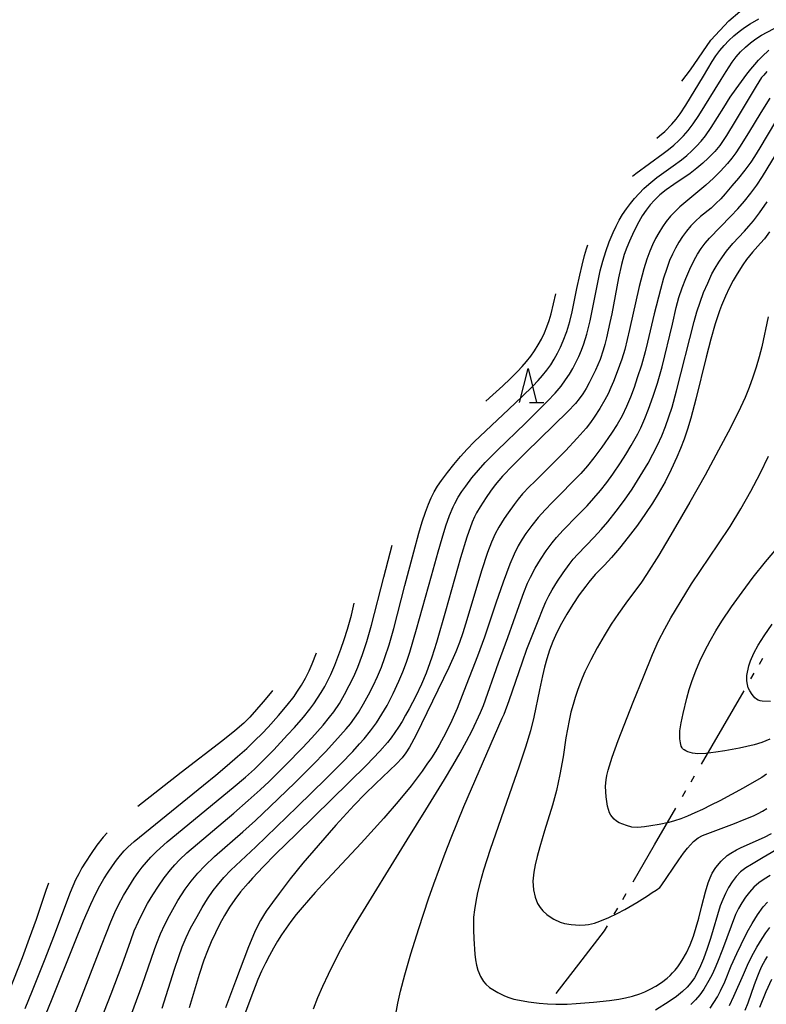
# Model space of a CAD drawing. Units: metres. Extents: x -48055 to -45747, y -124591 to -122873.
# Drawn here: x -46900 to -46790, y -123880 to -123735 of the extents above; entities that cross this region are included whole.
import ezdxf

# ---------------------------------------------------------------- set-up
doc = ezdxf.new("R2010")
doc.units = ezdxf.units.M
doc.header["$LTSCALE"] = 2.5
doc.layers.get('0').update_dxf_attribs({"linetype": 'CONTINUOUS'})
for name, color, linetype in [('1103000', 7, 'CONTINUOUS'), ('6332000', 7, 'CONTINUOUS'), ('7101000', 7, 'CONTINUOUS'), ('7102000', 7, 'CONTINUOUS')]:
    doc.layers.add(name, color=color, linetype=linetype)

# ---------------------------------------------------------------- blocks, each defined once
blk = doc.blocks.new('633200')
at = {"color": 0, "linetype": 'ByBlock', "lineweight": -2}
for points in [[(-0.5, -1), (0, 1), (0.5, -1)], [(0.08, -1), (0.92, -1)]]:
    blk.add_lwpolyline(points, dxfattribs=at)

msp = doc.modelspace()

# ---------------------------------------------------------------- linework, layer by layer
at = {"layer": '1103000', "linetype": 'Continuous'}
for points in [[(-46791.26, -123829.79), (-46790.76, -123828.92)], [(-46792.52, -123831.95), (-46792.02, -123831.08)], [(-46796.66, -123839.08), (-46793.52, -123833.68)], [(-46799.8, -123844.48), (-46796.66, -123839.08)], [(-46801.31, -123847.08), (-46800.81, -123846.21)], [(-46802.57, -123849.24), (-46802.07, -123848.38)], [(-46806.71, -123856.37), (-46803.57, -123850.97)], [(-46809.85, -123861.78), (-46806.71, -123856.37)], [(-46811.36, -123864.37), (-46810.86, -123863.51)], [(-46812.62, -123866.53), (-46812.11, -123865.67)], [(-46814.04, -123868.98), (-46813.62, -123868.26)], [(-46817.34, -123873.28), (-46814.04, -123868.98)], [(-46821.15, -123878.23), (-46817.34, -123873.28)]]:
    msp.add_lwpolyline(points, dxfattribs=at)
at = {"layer": '7101000', "flags": 128}
for points, elevation in [([(-46790.16, -123742.61), (-46790.64, -123743.13), (-46790.94, -123743.49), (-46791.77, -123744.77), (-46794.83, -123749.91), (-46796.1, -123752), (-46796.68, -123752.91), (-46797.09, -123753.48), (-46797.83, -123754.36), (-46798.8, -123755.35), (-46799.57, -123756.07), (-46800.46, -123756.82), (-46801.47, -123757.59), (-46803.85, -123759.21), (-46804.96, -123760), (-46805.9, -123760.77), (-46806.69, -123761.52), (-46807.33, -123762.24), (-46807.92, -123763.02), (-46808.49, -123763.84), (-46809.02, -123764.72), (-46809.75, -123766.13), (-46810.4, -123767.55), (-46810.79, -123768.5), (-46811.14, -123769.52), (-46811.54, -123770.98), (-46811.98, -123772.94), (-46812.99, -123778.23), (-46813.25, -123779.53), (-46813.76, -123781.8), (-46814.01, -123782.76), (-46814.25, -123783.61), (-46814.71, -123784.96), (-46815.4, -123786.55), (-46815.85, -123787.52), (-46816.29, -123788.42), (-46816.75, -123789.24), (-46817.23, -123790.01), (-46817.76, -123790.74), (-46818.32, -123791.43), (-46819.44, -123792.6), (-46825.62, -123798.63), (-46827.54, -123800.55), (-46829.04, -123802.13), (-46830.12, -123803.38), (-46830.82, -123804.33), (-46831.45, -123805.25), (-46832.33, -123806.62), (-46832.88, -123807.54), (-46833.17, -123808.11), (-46833.5, -123808.89), (-46834.28, -123811.08), (-46835.23, -123814.13), (-46837.45, -123822), (-46838.78, -123826.6), (-46839.45, -123828.76), (-46839.72, -123829.57), (-46840.29, -123831.08), (-46840.99, -123832.71), (-46841.82, -123834.47), (-46842.79, -123836.35), (-46843.31, -123837.3), (-46843.83, -123838.2), (-46844.36, -123839.05), (-46844.89, -123839.85), (-46845.43, -123840.61), (-46845.97, -123841.32), (-46847.07, -123842.59), (-46849.06, -123844.64), (-46859.37, -123854.72), (-46862.43, -123857.74), (-46864.27, -123859.6), (-46865.81, -123861.24), (-46866.47, -123861.97), (-46867.58, -123863.28), (-46868.41, -123864.4), (-46869.18, -123865.53), (-46869.92, -123866.73), (-46870.61, -123867.97), (-46871.27, -123869.27), (-46871.88, -123870.6), (-46872.45, -123871.95), (-46872.97, -123873.32), (-46873.67, -123875.42), (-46875.12, -123880.34)], 450), ([(-46789.77, -123766.19), (-46790.53, -123767.22), (-46791.1, -123767.86), (-46792.31, -123769.2), (-46793.15, -123770.24), (-46793.71, -123771.03), (-46794.56, -123772.35), (-46795.13, -123773.35), (-46795.7, -123774.46), (-46796.28, -123775.67), (-46796.86, -123777.02), (-46797.16, -123777.82), (-46797.78, -123779.71), (-46798.42, -123781.99), (-46799.08, -123784.65), (-46800.62, -123790.82), (-46801.38, -123793.62), (-46801.85, -123795.2), (-46802.35, -123796.68), (-46802.86, -123798.06), (-46803.4, -123799.33), (-46804.24, -123801.15), (-46805.15, -123802.95), (-46806.14, -123804.75), (-46806.98, -123806.1), (-46808.01, -123807.63), (-46809.22, -123809.32), (-46810.57, -123811.12), (-46811.84, -123812.73), (-46813, -123814.1), (-46814.03, -123815.21), (-46815.41, -123816.61), (-46816.35, -123817.7), (-46816.82, -123818.29), (-46817.78, -123819.59), (-46818.73, -123821.02), (-46819.61, -123822.42), (-46820.38, -123823.79), (-46821.05, -123825.13), (-46821.63, -123826.43), (-46822.13, -123827.71), (-46822.55, -123828.98), (-46822.9, -123830.23), (-46823.19, -123831.49), (-46823.62, -123833.55), (-46824.43, -123837.55), (-46824.95, -123839.59), (-46825.68, -123842.01), (-46826.6, -123844.8), (-46827.68, -123847.89), (-46830.87, -123857.04), (-46831.85, -123860.07), (-46832.35, -123861.82), (-46832.73, -123863.36), (-46833, -123864.69), (-46833.19, -123865.9), (-46833.3, -123866.99), (-46833.34, -123867.98), (-46833.32, -123868.87), (-46833.27, -123870.2), (-46833.13, -123872.44), (-46833.02, -123873.28), (-46832.87, -123874.06), (-46832.67, -123874.77), (-46832.29, -123875.7), (-46831.85, -123876.44), (-46831.52, -123876.84), (-46830.96, -123877.32), (-46829.73, -123878.09), (-46828.84, -123878.53), (-46828.25, -123878.77), (-46827.4, -123879.03), (-46826.54, -123879.21), (-46825.21, -123879.44), (-46823.66, -123879.66), (-46822.45, -123879.76), (-46821.21, -123879.79), (-46819.52, -123879.77), (-46818.23, -123879.7), (-46815.69, -123879.5), (-46813.33, -123879.27), (-46811.93, -123879.06), (-46810.95, -123878.86), (-46809.93, -123878.6), (-46808.86, -123878.26), (-46808.12, -123877.97), (-46807.34, -123877.6), (-46806.52, -123877.14), (-46805.67, -123876.59), (-46804.82, -123875.95), (-46804.42, -123875.58), (-46804.03, -123875.19), (-46803.65, -123874.76), (-46803.29, -123874.31), (-46802.95, -123873.83), (-46802.61, -123873.31), (-46802, -123872.22), (-46801.45, -123871.05), (-46800.96, -123869.8), (-46800.55, -123868.47), (-46800.19, -123867.15), (-46799.72, -123865.34), (-46799.21, -123863.25), (-46798.81, -123861.93), (-46798.52, -123861.18), (-46798.2, -123860.53), (-46797.68, -123859.68), (-46796.9, -123858.73), (-46796, -123857.94), (-46795.49, -123857.59), (-46794.66, -123857.1), (-46794.06, -123856.79), (-46793.07, -123856.34), (-46790.52, -123855.23), (-46789.5, -123854.68)], 460), ([(-46897.15, -123883.56), (-46895.27, -123879.01), (-46892, -123870.79), (-46890.66, -123867.52), (-46889.62, -123865.1), (-46888.88, -123863.52), (-46888.28, -123862.4), (-46887.67, -123861.35), (-46887.05, -123860.37), (-46886.42, -123859.45), (-46885.8, -123858.61), (-46885.22, -123857.88), (-46884.67, -123857.24), (-46884.16, -123856.69), (-46883.21, -123855.85), (-46873.01, -123847.59), (-46871.19, -123846.09), (-46869.53, -123844.69), (-46868.02, -123843.38), (-46866.66, -123842.16), (-46865.46, -123841.03), (-46864.41, -123839.99), (-46863.51, -123839.05), (-46862, -123837.34), (-46860.73, -123835.83), (-46859.71, -123834.51), (-46859.3, -123833.92), (-46858.63, -123832.86), (-46858.04, -123831.82), (-46857.51, -123830.78), (-46857.05, -123829.73), (-46856.42, -123828.1)], 440), ([(-46793.37, -123880.66), (-46792.93, -123879.58), (-46792, -123876.91), (-46791.52, -123875.6), (-46791.22, -123874.87), (-46790.92, -123874.22), (-46790.44, -123873.32), (-46790.09, -123872.77)], 450)]:
    msp.add_lwpolyline(points, dxfattribs=dict(at, elevation=elevation))
at = {"layer": '7102000', "flags": 128}
for points, elevation in [([(-46809.92, -123758.01), (-46809.46, -123757.62), (-46805.44, -123754.66), (-46804.64, -123754.06), (-46803.87, -123753.43), (-46803.14, -123752.77), (-46802.44, -123752.06), (-46801.76, -123751.29), (-46801.01, -123750.3), (-46800.16, -123749.07), (-46796.91, -123743.78), (-46796.18, -123742.61), (-46795.29, -123741.26), (-46794.69, -123740.47), (-46794.04, -123739.73), (-46793.33, -123739.04), (-46792.58, -123738.39), (-46791.78, -123737.79), (-46790.96, -123737.25), (-46787.41, -123735.41), (-46786.1, -123734.7)], 446), ([(-46806.37, -123752.44), (-46805.94, -123752.09), (-46805.2, -123751.42), (-46804.16, -123750.36), (-46803.51, -123749.61), (-46802.91, -123748.82), (-46802.08, -123747.57), (-46799.5, -123743.29), (-46798.21, -123741.15), (-46797.66, -123740.32), (-46797.07, -123739.52), (-46796.43, -123738.77), (-46795.75, -123738.05), (-46795.03, -123737.37), (-46794.27, -123736.74), (-46793.47, -123736.15), (-46792.64, -123735.62), (-46791.34, -123734.88)], 444), ([(-46802.7, -123744.02), (-46801.39, -123742.36), (-46798.43, -123738.01), (-46795.77, -123735.16), (-46794.14, -123733.79)], 442), ([(-46879.11, -123880.37), (-46877.28, -123874.66), (-46876.66, -123872.76), (-46876.17, -123871.35), (-46875.59, -123869.97), (-46874.94, -123868.62), (-46873.98, -123866.87), (-46873.24, -123865.57), (-46872.46, -123864.3), (-46871.6, -123863.07), (-46870.99, -123862.29), (-46870.02, -123861.15), (-46868.99, -123860.06), (-46865.34, -123856.65), (-46859.23, -123850.74), (-46854.99, -123846.58), (-46852.82, -123844.42), (-46851.08, -123842.63), (-46850.07, -123841.52), (-46849.42, -123840.77), (-46848.48, -123839.6), (-46847.6, -123838.4), (-46846.78, -123837.15), (-46846.04, -123835.85), (-46845.13, -123834.07), (-46844.28, -123832.27), (-46843.7, -123830.89), (-46843.16, -123829.49), (-46842.66, -123828.01), (-46841.68, -123824.65), (-46839.51, -123816.79), (-46838.53, -123813.27), (-46837.94, -123811.23), (-46837.39, -123809.44), (-46836.86, -123807.92), (-46836.33, -123806.66), (-46836.07, -123806.13), (-46835.56, -123805.24), (-46835.02, -123804.4), (-46834.46, -123803.58), (-46833.55, -123802.39), (-46832.59, -123801.24), (-46831.59, -123800.13), (-46829.85, -123798.34), (-46825.69, -123794.32), (-46823.75, -123792.42), (-46822.43, -123791.09), (-46821.33, -123789.91), (-46820.44, -123788.87), (-46819.77, -123787.97), (-46819.22, -123787.14), (-46818.72, -123786.28), (-46818.25, -123785.41), (-46817.82, -123784.51), (-46817.43, -123783.59), (-46817.08, -123782.66), (-46816.64, -123781.23), (-46816.16, -123779.3), (-46814.99, -123773.42), (-46814.69, -123771.95), (-46814.32, -123770.5), (-46813.88, -123769.07), (-46813.38, -123767.66), (-46812.8, -123766.28), (-46812.36, -123765.38), (-46811.9, -123764.5), (-46811.39, -123763.65), (-46810.84, -123762.83), (-46810.24, -123762.03), (-46809.62, -123761.27), (-46808.95, -123760.54), (-46808.25, -123759.84), (-46807.52, -123759.17), (-46806.36, -123758.22), (-46803.93, -123756.49), (-46802.73, -123755.6), (-46801.96, -123754.97), (-46801.21, -123754.3), (-46800.5, -123753.6), (-46799.84, -123752.87), (-46799.21, -123752.09), (-46798.36, -123750.87), (-46796.5, -123747.9), (-46795.55, -123746.41), (-46794.7, -123745.18), (-46793.11, -123743.01), (-46792.52, -123742.25), (-46791.95, -123741.56), (-46791.41, -123740.94), (-46790.88, -123740.39), (-46789.9, -123739.49)], 448), ([(-46789.74, -123746.52), (-46791.08, -123748.62), (-46792.88, -123751.62), (-46794.2, -123753.75), (-46794.76, -123754.57), (-46795.35, -123755.37), (-46795.98, -123756.15), (-46796.98, -123757.25), (-46798.04, -123758.31), (-46799.13, -123759.31), (-46802.95, -123762.5), (-46803.68, -123763.18), (-46804.35, -123763.9), (-46804.97, -123764.67), (-46805.54, -123765.48), (-46806.06, -123766.32), (-46806.55, -123767.19), (-46806.99, -123768.08), (-46807.41, -123769.02), (-46807.83, -123770.19), (-46808.26, -123771.62), (-46808.95, -123774.24), (-46810.37, -123780.57), (-46810.7, -123782.03), (-46811.08, -123783.48), (-46811.52, -123784.91), (-46812.17, -123786.8), (-46812.71, -123788.2), (-46813.11, -123789.11), (-46813.53, -123790.01), (-46813.99, -123790.9), (-46814.74, -123792.19), (-46815.55, -123793.44), (-46816.13, -123794.25), (-46816.77, -123795.06), (-46818.06, -123796.54), (-46819.8, -123798.38), (-46824.33, -123802.94), (-46825.07, -123803.66), (-46826.09, -123804.75), (-46826.74, -123805.51), (-46827.35, -123806.3), (-46828.23, -123807.51), (-46828.79, -123808.34), (-46829.59, -123809.61), (-46830.12, -123810.59), (-46830.67, -123811.84), (-46831.25, -123813.35), (-46832.14, -123816.04), (-46834.31, -123823.25), (-46834.88, -123825.16), (-46835.37, -123826.58), (-46835.92, -123827.97), (-46836.95, -123830.25), (-46840.96, -123838.56), (-46841.75, -123840.16), (-46842.43, -123841.45), (-46842.73, -123841.97), (-46843.25, -123842.8), (-46843.83, -123843.55), (-46844.65, -123844.45), (-46847.71, -123847.37), (-46849.23, -123848.86), (-46850.87, -123850.54), (-46853.56, -123853.46), (-46856.18, -123856.44), (-46858.42, -123859.07), (-46860.29, -123861.37), (-46861.92, -123863.49), (-46862.9, -123864.82), (-46863.79, -123866.09), (-46864.22, -123866.75), (-46864.65, -123867.49), (-46865.09, -123868.33), (-46865.53, -123869.25), (-46866.43, -123871.35), (-46868.31, -123876.41), (-46869.78, -123880.32)], 452), ([(-46788.89, -123749.97), (-46791.22, -123753.82), (-46792, -123755.1), (-46792.55, -123755.93), (-46793.42, -123757.14), (-46794.36, -123758.31), (-46795.32, -123759.45), (-46796.3, -123760.58), (-46796.96, -123761.32), (-46797.66, -123762.03), (-46798.39, -123762.7), (-46799.93, -123763.96), (-46800.68, -123764.61), (-46801.36, -123765.32), (-46802, -123766.08), (-46802.58, -123766.89), (-46803.11, -123767.72), (-46803.61, -123768.58), (-46804.06, -123769.47), (-46804.47, -123770.41), (-46804.9, -123771.58), (-46805.36, -123773), (-46805.83, -123774.68), (-46806.75, -123778.24), (-46807.71, -123782.41), (-46808.07, -123783.86), (-46808.62, -123785.78), (-46809.23, -123787.69), (-46809.71, -123789.11), (-46810.23, -123790.51), (-46810.82, -123791.89), (-46811.47, -123793.24), (-46812.2, -123794.54), (-46813, -123795.81), (-46814.45, -123797.84), (-46815.64, -123799.44), (-46816.56, -123800.62), (-46817.54, -123801.75), (-46821.76, -123806.02), (-46822.79, -123807.1), (-46823.79, -123808.21), (-46824.75, -123809.36), (-46825.63, -123810.57), (-46826.18, -123811.4), (-46826.73, -123812.38), (-46827.33, -123813.6), (-46827.96, -123815.09), (-46828.97, -123817.74), (-46830.05, -123820.79), (-46831.05, -123823.92), (-46831.69, -123825.81), (-46832.73, -123828.62), (-46834.72, -123833.75), (-46835.71, -123836.29), (-46836.5, -123838.07), (-46837.39, -123839.87), (-46838.38, -123841.68), (-46838.92, -123842.6), (-46839.51, -123843.54), (-46840.16, -123844.51), (-46840.87, -123845.53), (-46842.5, -123847.68), (-46844.4, -123849.99), (-46846.52, -123852.44), (-46849.84, -123856.12), (-46855.54, -123862.19), (-46856.6, -123863.35), (-46857.6, -123864.47), (-46858.52, -123865.56), (-46859.38, -123866.61), (-46860.17, -123867.63), (-46860.89, -123868.62), (-46861.54, -123869.57), (-46862.15, -123870.53), (-46862.75, -123871.54), (-46863.34, -123872.62), (-46863.92, -123873.75), (-46864.48, -123874.93), (-46865.03, -123876.18), (-46866.09, -123878.84), (-46868.78, -123886.04)], 454), ([(-46856.86, -123880.49), (-46856.2, -123878.82), (-46855.47, -123877.12), (-46854.66, -123875.36), (-46853.77, -123873.57), (-46852.81, -123871.74), (-46851.78, -123869.87), (-46850.67, -123867.95), (-46843.07, -123855.63), (-46840.33, -123851.2), (-46837.58, -123846.73), (-46836.36, -123844.68), (-46835.28, -123842.8), (-46834.33, -123841.09), (-46833.51, -123839.53), (-46832.28, -123836.91), (-46831.87, -123835.85), (-46829.66, -123829.58), (-46828.25, -123825.86), (-46826.62, -123821.13), (-46825.94, -123819.26), (-46825.38, -123817.87), (-46824.96, -123816.97), (-46824.26, -123815.65), (-46823.47, -123814.37), (-46822.64, -123813.13), (-46821.74, -123811.94), (-46821.11, -123811.17), (-46820.12, -123810.05), (-46818.01, -123807.92), (-46816.62, -123806.48), (-46815.62, -123805.37), (-46814.65, -123804.23), (-46813.73, -123803.05), (-46812.84, -123801.84), (-46811.72, -123800.18), (-46810.92, -123798.92), (-46810.15, -123797.63), (-46809.17, -123795.89), (-46808.72, -123795.01), (-46808.1, -123793.65), (-46807.56, -123792.25), (-46806.88, -123790.37), (-46806.26, -123788.47), (-46805.57, -123786.07), (-46804.06, -123779.75), (-46803.49, -123777.32), (-46803.1, -123775.87), (-46802.64, -123774.45), (-46802.11, -123773.05), (-46801.51, -123771.68), (-46800.85, -123770.34), (-46800.37, -123769.46), (-46799.83, -123768.63), (-46799.24, -123767.84), (-46798.6, -123767.1), (-46795.47, -123763.91), (-46794.45, -123762.82), (-46793.47, -123761.69), (-46792.54, -123760.52), (-46791.65, -123759.31), (-46790.82, -123758.07), (-46788.22, -123753.8)], 456), ([(-46844.72, -123881.27), (-46844.46, -123879.64), (-46844.06, -123877.86), (-46843.42, -123875.47), (-46842.52, -123872.4), (-46841.35, -123868.65), (-46839.93, -123864.3), (-46839.15, -123862.07), (-46838.34, -123859.83), (-46837.49, -123857.57), (-46836.61, -123855.3), (-46834.72, -123850.72), (-46829.08, -123837.73), (-46828.83, -123837.11), (-46828.07, -123835.11), (-46826.13, -123829.42), (-46825.48, -123827.56), (-46823.83, -123823.39), (-46823.09, -123821.53), (-46822.68, -123820.62), (-46822.24, -123819.73), (-46821.76, -123818.85), (-46820.98, -123817.58), (-46820.14, -123816.34), (-46819.26, -123815.13), (-46818.64, -123814.35), (-46817.99, -123813.6), (-46815.56, -123811.09), (-46814.54, -123809.99), (-46813.57, -123808.85), (-46812.32, -123807.29), (-46811.13, -123805.68), (-46810, -123804.04), (-46809.19, -123802.78), (-46808.4, -123801.5), (-46807.65, -123800.21), (-46806.93, -123798.89), (-46806.26, -123797.55), (-46805.64, -123796.19), (-46805.08, -123794.8), (-46804.57, -123793.39), (-46804.12, -123791.97), (-46803.44, -123789.56), (-46800.89, -123779.38), (-46800.48, -123777.94), (-46800, -123776.52), (-46799.47, -123775.12), (-46798.88, -123773.75), (-46798.25, -123772.39), (-46797.77, -123771.52), (-46797.26, -123770.67), (-46796.71, -123769.85), (-46796.11, -123769.06), (-46795.17, -123767.91), (-46793.48, -123766.08), (-46792.81, -123765.34), (-46792.16, -123764.58), (-46791.25, -123763.4), (-46790.11, -123761.76)], 458), ([(-46884.04, -123882.45), (-46882.03, -123876.97), (-46880.23, -123871.74), (-46879.9, -123870.8), (-46879.34, -123869.42), (-46878.7, -123868.06), (-46878.03, -123866.73), (-46877.31, -123865.41), (-46876.81, -123864.55), (-46876.28, -123863.7), (-46875.73, -123862.88), (-46874.83, -123861.68), (-46873.87, -123860.53), (-46872.85, -123859.44), (-46871.39, -123858.07), (-46867.25, -123854.46), (-46865.39, -123852.79), (-46863.21, -123850.73), (-46859.61, -123847.21), (-46857, -123844.61), (-46855.07, -123842.65), (-46853.69, -123841.16), (-46852.03, -123839.3), (-46851.4, -123838.53), (-46850.8, -123837.73), (-46850.24, -123836.9), (-46849.48, -123835.62), (-46848.76, -123834.3), (-46848.09, -123832.97), (-46847.45, -123831.61), (-46846.87, -123830.23), (-46846.36, -123828.82), (-46845.74, -123826.92), (-46845.04, -123824.52), (-46843.4, -123818.23), (-46842.09, -123813.28), (-46841.34, -123810.53), (-46840.85, -123808.86), (-46840.39, -123807.44), (-46839.96, -123806.27), (-46839.54, -123805.33), (-46839.09, -123804.45), (-46838.59, -123803.6), (-46838.04, -123802.77), (-46837.14, -123801.57), (-46836.21, -123800.4), (-46835.25, -123799.26), (-46834.24, -123798.14), (-46833.2, -123797.07), (-46828.1, -123792.27), (-46826.14, -123790.4), (-46824.6, -123788.89), (-46823.82, -123788.08), (-46823.15, -123787.34), (-46822.53, -123786.56), (-46821.96, -123785.75), (-46821.44, -123784.91), (-46820.96, -123784.03), (-46820.51, -123783.14), (-46820.11, -123782.23), (-46819.59, -123780.83), (-46819.15, -123779.4), (-46818.8, -123777.95), (-46818.11, -123774.52), (-46817.7, -123772.56), (-46817.35, -123771.1), (-46816.97, -123769.65), (-46816.69, -123768.7), (-46816.49, -123768.08)], 446), ([(-46831.5, -123791.12), (-46830.47, -123790.19), (-46829, -123788.83), (-46827.92, -123787.8), (-46826.84, -123786.75), (-46826.16, -123786.02), (-46825.52, -123785.27), (-46824.91, -123784.48), (-46824.34, -123783.67), (-46823.81, -123782.83), (-46823.34, -123781.96), (-46822.9, -123781.07), (-46822.52, -123780.15), (-46822.18, -123779.21), (-46821.88, -123778.26), (-46821.21, -123775.33)], 444), ([(-46789.96, -123778.69), (-46790.91, -123783.09), (-46791.3, -123784.59), (-46791.74, -123786.09), (-46792.23, -123787.59), (-46792.78, -123789.08), (-46793.38, -123790.56), (-46794.04, -123792.04), (-46795.53, -123795.03), (-46797.27, -123798.32), (-46799.26, -123801.96), (-46801.51, -123805.96), (-46803.94, -123810.16), (-46806.08, -123813.75), (-46807.86, -123816.59), (-46808.62, -123817.73), (-46810.92, -123820.82), (-46811.98, -123822.31), (-46813.05, -123823.9), (-46814.11, -123825.6), (-46815.14, -123827.36), (-46816.08, -123829.13), (-46816.93, -123830.92), (-46817.32, -123831.82), (-46817.69, -123832.72), (-46818.04, -123833.66), (-46818.37, -123834.66), (-46818.68, -123835.72), (-46818.98, -123836.85), (-46819.25, -123838.04), (-46819.73, -123840.62), (-46820.15, -123843.39), (-46820.61, -123846), (-46821.12, -123848.38), (-46821.7, -123850.54), (-46822.87, -123854.27), (-46823.58, -123856.66), (-46823.96, -123858.06), (-46824.26, -123859.3), (-46824.47, -123860.38), (-46824.6, -123861.68), (-46824.51, -123862.97), (-46824.27, -123864.05), (-46823.89, -123864.96), (-46823.53, -123865.56), (-46823.1, -123866.08), (-46822.53, -123866.6), (-46822.05, -123866.94), (-46821.5, -123867.29), (-46820.59, -123867.73), (-46819.95, -123867.93), (-46818.96, -123868.09), (-46817.7, -123868.15), (-46816.9, -123868.14), (-46816.41, -123868.09), (-46815.5, -123867.86), (-46814.75, -123867.59), (-46813.44, -123867.03), (-46812.18, -123866.43), (-46811.05, -123865.84), (-46809.3, -123864.81), (-46807.75, -123863.84), (-46807.02, -123863.38), (-46806.47, -123863.01), (-46805.9, -123862.61), (-46805.72, -123862.39), (-46803.12, -123858.54), (-46802.42, -123857.56), (-46801.87, -123856.85), (-46800.97, -123855.87), (-46800.28, -123855.34), (-46799.66, -123855), (-46794.94, -123853.21), (-46793.49, -123852.64), (-46792.15, -123852.08), (-46791.46, -123851.76), (-46790.82, -123851.42), (-46790.19, -123851.01)], 462), ([(-46790.22, -123845.97), (-46790.89, -123846.43), (-46792.02, -123847.1), (-46793.66, -123848.02), (-46797.1, -123849.86), (-46798.4, -123850.53), (-46799.62, -123851.13), (-46800.77, -123851.66), (-46801.84, -123852.12), (-46802.83, -123852.51), (-46803.75, -123852.82), (-46804.58, -123853.07), (-46806.03, -123853.38), (-46807.23, -123853.58), (-46808.18, -123853.72), (-46809.14, -123853.8), (-46810.02, -123853.74), (-46810.84, -123853.53), (-46811.88, -123853.1), (-46812.28, -123852.86), (-46812.63, -123852.58), (-46812.94, -123852.24), (-46813.12, -123851.98), (-46813.3, -123851.63), (-46813.6, -123850.64), (-46813.73, -123850), (-46813.83, -123849.3), (-46813.88, -123848.54), (-46813.89, -123847.72), (-46813.83, -123846.78), (-46813.71, -123846.14), (-46813.52, -123845.37), (-46812.93, -123843.45), (-46812.05, -123841.01), (-46809.84, -123835.37), (-46808.33, -123831.62), (-46806.97, -123828.34), (-46806.09, -123826.37), (-46805.2, -123824.58), (-46804.31, -123822.96), (-46802.09, -123819.32), (-46801.25, -123817.97), (-46797.3, -123812.1), (-46795.59, -123809.51), (-46794, -123806.92), (-46792.52, -123804.32), (-46791.15, -123801.72), (-46789.92, -123799.18)], 464), ([(-46789.72, -123840.8), (-46790.91, -123841.3), (-46792.06, -123841.62), (-46794.22, -123842.11), (-46796.34, -123842.52), (-46797.7, -123842.73), (-46799.15, -123842.91), (-46800.34, -123842.95), (-46801.09, -123842.86), (-46801.78, -123842.67), (-46802.08, -123842.54), (-46802.32, -123842.4), (-46802.42, -123842.32), (-46802.51, -123842.24), (-46802.58, -123842.16), (-46802.64, -123842.06), (-46802.76, -123841.83), (-46802.9, -123841.36), (-46802.99, -123840.76), (-46802.95, -123839.6), (-46802.77, -123838.42), (-46802.48, -123837.01), (-46801.95, -123834.77), (-46801.61, -123833.51), (-46801.17, -123832.18), (-46800.64, -123830.78), (-46800.01, -123829.33), (-46799.28, -123827.81), (-46798.5, -123826.33), (-46797.66, -123824.87), (-46796.78, -123823.45), (-46795.36, -123821.35), (-46793.83, -123819.2), (-46792.19, -123817), (-46790.39, -123814.71), (-46786.18, -123809.79)], 466), ([(-46888.65, -123883.51), (-46886.61, -123878.27), (-46884.98, -123873.98), (-46883.73, -123870.41), (-46883.2, -123869.01), (-46882.61, -123867.64), (-46881.96, -123866.29), (-46881.25, -123864.97), (-46880.48, -123863.69), (-46879.66, -123862.43), (-46878.8, -123861.21), (-46877.88, -123860.03), (-46877.23, -123859.28), (-46876.55, -123858.55), (-46875.47, -123857.52), (-46868.59, -123851.67), (-46866.44, -123849.81), (-46864.69, -123848.26), (-46863.39, -123847.04), (-46860.9, -123844.58), (-46858.46, -123842.07), (-46857.1, -123840.6), (-46855.44, -123838.73), (-46854.48, -123837.59), (-46853.88, -123836.79), (-46853.05, -123835.55), (-46852.29, -123834.26), (-46851.59, -123832.94), (-46850.94, -123831.59), (-46850.35, -123830.21), (-46849.64, -123828.35), (-46849.01, -123826.45), (-46848.3, -123824.05), (-46846.51, -123816.99), (-46845.59, -123813.39), (-46845.28, -123812.26)], 444), ([(-46892.74, -123883.15), (-46891.26, -123879.51), (-46888.02, -123871.15), (-46887.3, -123869.28), (-46886.65, -123867.66), (-46886.06, -123866.29), (-46885.52, -123865.16), (-46884.79, -123863.82), (-46884.02, -123862.53), (-46883.22, -123861.26), (-46882.65, -123860.44), (-46882.05, -123859.65), (-46881.42, -123858.88), (-46880.75, -123858.14), (-46879.96, -123857.35), (-46878.36, -123855.9), (-46868.64, -123847.9), (-46866.86, -123846.39), (-46865.53, -123845.2), (-46864.09, -123843.82), (-46862.69, -123842.38), (-46860.65, -123840.19), (-46859.63, -123839.09), (-46858.33, -123837.57), (-46857.4, -123836.4), (-46856.81, -123835.6), (-46856.24, -123834.78), (-46855.71, -123833.94), (-46855.2, -123833.08), (-46854.73, -123832.2), (-46854.29, -123831.3), (-46853.7, -123829.93), (-46852.82, -123827.59), (-46852.33, -123826.17), (-46851.85, -123824.62), (-46851.28, -123822.55), (-46850.86, -123820.83)], 442), ([(-46789.64, -123835.27), (-46790.87, -123835.24), (-46791.18, -123835.18), (-46791.46, -123835.07), (-46791.71, -123834.92), (-46791.94, -123834.72), (-46792.35, -123834.26), (-46792.7, -123833.71), (-46792.9, -123833.25), (-46793.04, -123832.77), (-46793.12, -123832.25), (-46793.1, -123831.44), (-46792.82, -123830.01), (-46792.59, -123829.27), (-46792.09, -123828.14), (-46791.46, -123827), (-46790.58, -123825.6), (-46789.39, -123823.92)], 468), ([(-46862.9, -123833.67), (-46862.98, -123833.78), (-46864.24, -123835.32), (-46865.22, -123836.46), (-46866.22, -123837.57), (-46867.11, -123838.45), (-46868.43, -123839.59), (-46870.17, -123841), (-46876.3, -123845.72), (-46882.7, -123850.7)], 438), ([(-46887.21, -123854.59), (-46887.79, -123855.24), (-46888.71, -123856.42), (-46889.57, -123857.64), (-46890.39, -123858.89), (-46890.9, -123859.75), (-46891.38, -123860.62), (-46891.83, -123861.51), (-46892.65, -123863.34), (-46895.11, -123869.89), (-46896.36, -123873.15), (-46898.22, -123877.83), (-46899.29, -123880.46)], 438), ([(-46788.14, -123856.71), (-46790.71, -123858.21), (-46792.43, -123859.22), (-46793.27, -123859.74), (-46794.04, -123860.34), (-46794.71, -123861.03), (-46795.3, -123861.79), (-46795.81, -123862.64), (-46796.26, -123863.51), (-46796.67, -123864.41), (-46797.02, -123865.34), (-46798.47, -123870.12), (-46798.94, -123871.6), (-46799.5, -123873.13), (-46799.92, -123874.15), (-46800.37, -123875.08), (-46800.84, -123875.91), (-46801.35, -123876.64), (-46801.9, -123877.28), (-46802.6, -123877.94), (-46803.48, -123878.64), (-46804.53, -123879.39), (-46806.57, -123880.69)], 458), ([(-46789.7, -123860.88), (-46790.55, -123861.38), (-46791.34, -123861.95), (-46792.07, -123862.59), (-46792.73, -123863.29), (-46793.33, -123864.06), (-46793.87, -123864.86), (-46794.35, -123865.72), (-46794.77, -123866.61), (-46796.71, -123871.74), (-46797.43, -123873.6), (-46797.81, -123874.53), (-46798.23, -123875.43), (-46798.69, -123876.31), (-46799.46, -123877.58), (-46800.03, -123878.39), (-46800.66, -123879.14), (-46801.34, -123879.85)], 456), ([(-46895.81, -123861.99), (-46896.21, -123863.05), (-46897.65, -123867.31), (-46898.65, -123870.14), (-46899.7, -123872.95), (-46900.97, -123876.21), (-46901.92, -123878.52), (-46902.71, -123880.36)], 436), ([(-46798.53, -123880.38), (-46797.96, -123879.56), (-46797.45, -123878.71), (-46796.97, -123877.83), (-46796.34, -123876.48), (-46795.4, -123874.17), (-46794.6, -123872.34), (-46793.96, -123870.99), (-46793.06, -123869.21), (-46792.34, -123867.91), (-46791.56, -123866.67), (-46790.72, -123865.49), (-46790.1, -123864.76)], 454), ([(-46795.65, -123879.98), (-46795.01, -123878.63), (-46793.63, -123875.43), (-46793.03, -123874.05), (-46792.38, -123872.71), (-46791.65, -123871.4), (-46790.87, -123870.13), (-46790.33, -123869.31), (-46789.76, -123868.5)], 452), ([(-46789.47, -123876.16), (-46790.31, -123877.98), (-46791.26, -123880.28)], 448)]:
    msp.add_lwpolyline(points, dxfattribs=dict(at, elevation=elevation))

# ---------------------------------------------------------------- block references
at = {"layer": '6332000', "xscale": 2.5, "yscale": 2.5, "zscale": 2.5}
msp.add_blockref('633200', (-46825.28, -123788.79), dxfattribs=at)

doc.saveas('drawing.dxf')
